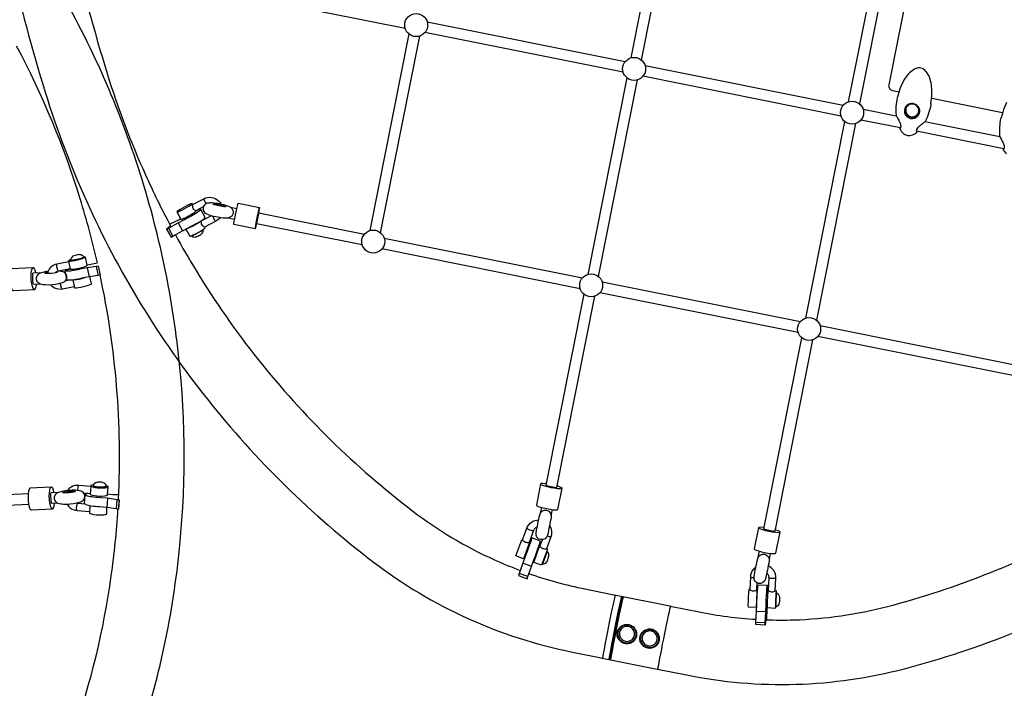
# Model space of a CAD drawing. Extents: x -122 to 665, y -172 to 513.
# Drawn here: x 269 to 322, y 59 to 95 of the extents above; entities that cross this region are included whole.
import ezdxf

# ---------------------------------------------------------------- set-up
doc = ezdxf.new("R2010")
doc.units = 0
doc.header["$LTSCALE"] = 10
doc.header["$MEASUREMENT"] = 0
doc.layers.add('PW_STRUCTURE', color=140, linetype='CONTINUOUS')

msp = doc.modelspace()

# ---------------------------------------------------------------- linework, layer by layer
at = {"layer": 'PW_STRUCTURE'}
for points in [[(208.676, 27.507, 0.055701), (219.158, 24.36, 0.056942), (230.111, 23.633), (230.235, 23.641), (233.179, 23.779), (233.3, 23.782, 0.057631), (243.938, 25.514, 0.058267), (253.84, 29.619, 0.058467), (262.509, 35.892, 0.058182), (269.511, 44.019, 0.057484), (274.494, 53.592, 0.057214), (277.25, 64.231, 0.05553), (277.559, 75.188, 0.054674), (275.453, 86.032, 0.054113), (271.036, 96.219, 0.053941), (264.531, 105.239, 0.054186), (256.263, 112.64, 0.054809), (246.646, 118.049, 0.055701), (236.165, 121.197, 0.056941), (225.212, 121.924), (225.09, 121.918), (222.146, 121.781), (222.022, 121.775, 0.057631), (211.384, 120.043, 0.058265)], [(268.317, 97.821, 0.017652), (270.23, 90.746, 0.031115), (272.448, 84.88, 0.031053), (275.379, 79.329, 0.030994), (278.979, 74.178, 0.030937), (283.19, 69.508, 0.030887), (287.949, 65.388, 0.05678), (293.036, 62.351, 0.056741), (298.678, 60.535), (300.149, 60.24), (300.281, 60.214), (303.256, 59.616), (303.369, 59.594), (304.84, 59.298, 0.056796), (310.743, 58.797, 0.056933), (316.6, 59.638, 0.030998), (322.567, 61.604, 0.031056)], [(272.182, 96.703, 0.012819), (273.573, 91.749, 0.031114), (275.638, 86.288, 0.016216), (276.983, 83.547, 0.016216)], [(316.784, 96.323), (315.753, 91.134, 0.415853), (315.95, 90.841), (316.308, 90.769)], [(273.046, 81.539, 0.01887), (272.118, 84.983, 0.04663), (268.687, 93.232, 0.04663)], [(316.856, 90.075, 0.090879), (316.757, 89.997, 0.11771), (316.682, 89.855, 0.117524), (316.678, 89.694, 0.116915), (316.748, 89.548, 0.116118), (316.877, 89.448, 0.118411), (317.036, 89.416, 0.116589), (317.192, 89.459, 0.117338), (317.313, 89.567, 0.117909), (317.371, 89.717, 0.117381), (317.356, 89.878, 0.017162), (317.347, 89.9)], [(322.116, 90.187, 0.046315), (321.903, 89.674), (321.82, 89.362, -0.127979), (321.81, 89.346, 0.10852), (321.8, 89.339, 0.124227), (321.793, 89.325, 0.032376), (321.731, 88.857, 0.039071), (321.735, 88.379, 0.037945), (321.782, 88.285, -0.011263), (321.909, 88.047, -0.055698), (321.982, 87.851, -0.072045), (321.989, 87.761, -0.092027), (321.974, 87.701), (321.965, 87.687, -0.216853), (321.961, 87.686, 0.147487), (321.945, 87.679, 0.179497), (321.934, 87.662, 0.174727), (321.937, 87.641, 0.078854), (322.106, 87.423, 0.133277)], [(278.782, 84.567), (278.359, 84.344), (278.344, 84.34), (278.322, 84.354), (278.291, 84.381), (278.254, 84.418), (278.221, 84.466), (278.198, 84.521), (278.186, 84.577), (278.176, 84.623), (278.173, 84.657), (278.179, 84.677), (278.78, 84.995, -0.157686), (279.199, 85.068, -0.157202), (279.583, 84.882, -0.07721), (279.712, 84.715)], [(276.983, 83.547, -0.09164), (276.787, 83.37), (276.781, 83.355), (277.018, 82.916), (277.124, 82.972), (277.632, 83.262), (277.973, 83.437, 0.013789), (278.382, 83.653, 0.018592), (278.724, 83.861), (278.826, 83.936), (278.868, 83.981), (278.632, 84.419), (278.609, 84.43), (278.523, 84.405, 0.01226), (278.362, 84.338, 0.01226)], [(276.781, 83.355), (276.887, 83.41), (277.395, 83.7), (277.737, 83.876, 0.013796), (278.146, 84.092, 0.018604), (278.488, 84.299), (278.59, 84.374), (278.632, 84.419)], [(279.655, 83.971, -0.10792), (279.433, 83.785), (278.832, 83.467), (278.817, 83.464), (278.795, 83.477), (278.765, 83.504), (278.727, 83.541), (278.694, 83.59), (278.671, 83.644), (278.659, 83.7), (278.65, 83.747), (278.646, 83.78), (278.652, 83.8), (279.177, 84.078)], [(277.253, 83.046, 0.011813), (278.367, 81.12, 0.030998), (281.718, 76.325, 0.03094), (285.639, 71.976, 0.03089), (290.07, 68.141, 0.056781), (294.473, 65.513, 0.016611), (295.864, 64.938, 0.016611)], [(278.116, 83), (278.122, 82.989), (278.158, 82.967), (278.219, 82.938), (278.225, 82.936), (278.282, 82.925), (278.34, 82.931), (278.351, 82.933), (278.4, 82.944), (278.413, 82.949, 0.043484), (278.63, 83.067), (278.641, 83.075), (278.648, 83.082), (278.686, 83.119), (278.722, 83.164), (278.725, 83.17), (278.746, 83.225), (278.755, 83.292), (278.756, 83.334), (278.754, 83.339)], [(271.489, 81.597), (270.857, 81.473, 0.165264), (270.501, 81.271, 0.128502), (270.345, 80.956)], [(273.092, 81.362), (273.2, 80.876), (273.086, 80.854), (272.595, 80.784), (272.212, 80.705, -0.018427), (271.771, 80.62, -0.043775), (271.475, 80.594), (271.421, 80.608), (271.313, 81.093), (271.331, 81.123), (271.418, 81.166, -0.013246), (271.574, 81.221, -0.013246)], [(273.092, 81.362), (272.978, 81.34), (272.487, 81.27), (272.104, 81.19, -0.018416), (271.663, 81.105, -0.043772), (271.367, 81.08), (271.313, 81.093)], [(270.965, 81.11, -0.027149), (271.172, 81.074, -0.271673), (271.377, 80.799, -0.258243), (271.226, 80.492, -0.03517), (270.956, 80.401, -0.059383), (270.25, 80.341, -0.056905), (269.962, 80.385, -0.271623), (269.756, 80.66, -0.258193), (269.907, 80.967, -0.035166), (270.178, 81.058, -0.017894), (270.389, 81.093, -0.017894)], [(270.817, 81.049, -0.042725), (270.874, 81.037), (270.888, 81.026), (270.879, 81.012, -0.056656), (270.214, 80.957), (270.201, 80.967), (270.21, 80.981, -0.079236), (270.295, 81.01, -0.011642), (270.363, 81.024, -0.011642)], [(270.762, 80.991, -0.025797), (270.78, 81.014, -0.16583), (270.94, 81.105), (271.572, 81.229)], [(274.184, 68.773, 0.033021), (274.083, 74.865, 0.032165), (273.193, 80.875, 0.032165)], [(270.52, 80.344, 0.095702), (270.735, 80.187, 0.15868), (271.159, 80.135), (271.791, 80.259)], [(309.119, 62.278, 0.016622), (310.624, 62.271, 0.056927), (315.692, 62.998, 0.031001), (321.248, 64.829, 0.031061), (326.53, 67.33, 0.031122), (331.455, 70.465, 0.011772), (333.206, 71.803, 0.011772)], [(272.681, 69.472), (272.04, 69.529), (272.027, 69.529, 0.163618), (271.626, 69.435, 0.096277), (271.447, 69.268, 0.096277)], [(274.184, 68.773), (274.216, 68.747), (274.183, 68.251), (274.178, 68.247), (274.061, 68.258), (273.557, 68.343), (273.165, 68.37, -0.029032), (272.714, 68.412, -0.062424), (272.41, 68.489), (272.353, 68.532), (272.379, 69.023), (272.396, 69.064), (272.484, 69.097, -0.00724), (272.535, 69.107, -0.00724)], [(272.381, 68.511), (271.991, 68.546, -0.061401), (271.914, 68.562, -0.061401)], [(274.216, 68.747), (274.204, 68.739), (274.087, 68.75), (273.584, 68.835), (273.192, 68.862, -0.029024), (272.74, 68.903, -0.062385), (272.436, 68.981), (272.379, 69.023)], [(271.419, 68.505, 0.07955), (271.564, 68.334, 0.155745), (271.946, 68.172), (272.613, 68.112)], [(271.731, 56.102, 0.048921), (273.794, 64.643, 0.019628), (274.156, 68.249, 0.019628)], [(296.778, 67.278, 0.075013), (296.694, 67.239, 0.159534), (296.577, 67.089), (296.347, 66.453), (296.332, 66.44), (296.302, 66.436), (296.258, 66.436), (296.202, 66.438), (296.145, 66.452), (296.091, 66.477), (296.047, 66.511), (296.012, 66.54), (295.993, 66.564), (295.989, 66.582), (296.22, 67.218, -0.159361), (296.481, 67.552, -0.145732), (296.857, 67.669)], [(297.447, 67.355, -0.073196), (297.531, 67.172, -0.159897), (297.517, 66.749), (297.287, 66.113), (297.273, 66.101), (297.242, 66.095), (297.197, 66.095), (297.141, 66.097), (297.084, 66.112), (297.031, 66.138), (296.987, 66.171), (296.953, 66.199), (296.933, 66.224), (296.93, 66.242), (297.058, 66.596)], [(308.581, 65.12, 0.073564), (308.434, 64.984, 0.159668), (308.284, 64.588), (308.254, 63.911), (308.261, 63.895), (308.285, 63.879), (308.325, 63.863), (308.376, 63.843), (308.434, 63.834), (308.493, 63.837), (308.548, 63.851), (308.592, 63.864), (308.621, 63.877), (308.633, 63.893), (308.65, 64.263)], [(309.169, 64.792, -0.075457), (309.232, 64.723, -0.159751), (309.283, 64.539), (309.252, 63.862), (309.259, 63.847), (309.283, 63.83), (309.323, 63.813), (309.374, 63.795), (309.432, 63.785), (309.491, 63.788), (309.546, 63.802), (309.59, 63.815), (309.619, 63.829), (309.632, 63.844), (309.662, 64.52, 0.159387), (309.549, 64.929, 0.144908), (309.247, 65.182, 0.144908)], [(296.334, 64.768, 0.034574), (299.355, 63.941), (300.825, 63.646), (300.958, 63.62), (303.933, 63.022), (304.045, 62.999), (305.516, 62.704, 0.034315), (308.594, 62.303)], [(309.119, 62.278), (309.078, 61.991), (308.579, 62.015), (308.584, 62.135), (308.618, 62.723), (308.633, 63.104, -0.005729), (308.654, 63.564, -0.007275), (308.681, 63.969), (308.695, 64.1), (308.706, 64.165), (309.205, 64.14), (309.213, 64.131), (309.216, 64.051), (309.216, 63.906, -0.006126), (309.204, 63.528, -0.006126)], [(309.078, 61.991), (309.083, 62.11), (309.117, 62.698), (309.132, 63.079, -0.005662), (309.153, 63.54, -0.007275), (309.18, 63.945), (309.194, 64.076), (309.205, 64.14)], [(309.192, 63.282, 0.000353), (309.171, 62.856), (309.154, 62.319), (309.152, 62.276)], [(301.149, 61.672, 0.025116), (301.137, 61.624, 0.113415), (301.144, 61.404, 0.112667), (301.247, 61.207, 0.111977), (301.424, 61.074, 0.111806), (301.643, 61.03, 0.112309), (301.858, 61.085, 0.113099), (302.027, 61.227, 0.073226), (302.096, 61.353, 0.073226)], [(302.013, 61.392, 0.041936), (302.03, 61.458, 0.075489), (302.032, 61.578, 0.07518), (301.998, 61.694, 0.074757), (301.931, 61.796, 0.074535), (301.837, 61.873, 0.074345), (301.725, 61.919, 0.074405), (301.604, 61.931, 0.074704), (301.485, 61.906, 0.074977), (301.379, 61.848, 0.075296), (301.294, 61.762, 0.075302), (301.24, 61.654, 0.00102), (301.239, 61.652, 0.00102)], [(303.239, 61.147, 0.041936), (303.255, 61.212, 0.075489), (303.257, 61.333, 0.07518), (303.223, 61.449, 0.074757), (303.156, 61.55, 0.074535), (303.063, 61.627, 0.074345), (302.95, 61.674, 0.074405), (302.829, 61.685, 0.074704), (302.71, 61.661, 0.074977), (302.604, 61.603, 0.075296), (302.52, 61.516, 0.075302), (302.466, 61.408, 0.00102), (302.465, 61.407, 0.00102)], [(302.375, 61.427, 0.025116), (302.363, 61.379, 0.113415), (302.37, 61.158, 0.112667), (302.472, 60.962, 0.111977), (302.65, 60.828, 0.111806), (302.868, 60.785, 0.112309), (303.083, 60.839, 0.113099), (303.253, 60.981, 0.073226), (303.322, 61.107, 0.073226)]]:
    msp.add_lwpolyline(points, format="xyb", dxfattribs=at)
for points in [[(303.932, 103.204), (301.825, 92.593)], [(302.413, 92.474), (304.52, 103.089)], [(313.589, 90.232), (314.96, 97.137)], [(315.489, 96.723), (314.177, 90.113)], [(289.656, 94.178), (278.959, 96.325)], [(290.84, 94.548), (301.537, 92.401)], [(289.849, 93.888), (287.742, 83.277)], [(288.331, 83.158), (290.438, 93.773)], [(301.42, 91.817), (290.723, 93.964)], [(302.603, 92.187), (313.301, 90.04)], [(301.613, 91.527), (299.506, 80.915)], [(300.094, 80.797), (302.202, 91.412)], [(313.184, 89.456), (302.487, 91.603)], [(318.072, 90.415), (321.896, 89.648)], [(314.367, 89.826), (316.163, 89.465)], [(311.27, 78.554), (313.377, 89.166)], [(313.966, 89.05), (311.858, 78.436)], [(316.381, 88.814), (314.25, 89.242)], [(317.708, 89.155), (321.751, 88.344)], [(321.968, 87.693), (317.259, 88.638)], [(278.179, 84.677), (278.156, 84.72), (278.142, 84.727), (278.088, 84.712), (278.001, 84.676), (277.888, 84.623), (277.761, 84.558), (277.633, 84.487), (277.515, 84.418), (277.419, 84.358), (277.355, 84.311), (277.329, 84.283), (277.541, 83.888), (277.556, 83.881), (277.609, 83.897), (277.697, 83.933), (277.809, 83.986), (277.936, 84.051), (278.065, 84.121), (278.183, 84.19), (278.279, 84.251), (278.343, 84.298), (278.369, 84.326), (278.359, 84.344)], [(277.329, 84.283), (277.343, 84.276), (277.396, 84.291), (277.484, 84.327), (277.596, 84.38), (277.723, 84.445), (277.852, 84.516), (277.97, 84.585), (278.066, 84.646), (278.13, 84.692), (278.156, 84.72)], [(278.78, 84.995), (278.782, 84.979), (278.793, 84.949), (278.811, 84.908), (278.835, 84.858), (278.862, 84.805), (278.89, 84.755), (278.907, 84.727)], [(280.232, 84.534), (280.569, 84.467)], [(281.561, 83.365), (281.559, 83.371), (281.569, 83.433), (281.589, 83.545), (281.617, 83.696), (281.651, 83.87), (281.688, 84.052), (281.723, 84.222), (281.754, 84.365), (281.777, 84.467), (281.79, 84.517)], [(279.433, 83.785), (279.426, 83.786), (279.411, 83.803), (279.389, 83.835), (279.363, 83.878), (279.335, 83.928), (279.308, 83.981), (279.284, 84.031), (279.276, 84.049)], [(281.742, 84.231), (287.455, 83.085)], [(277.533, 83.904), (277.449, 83.859), (276.958, 83.62), (276.948, 83.614)], [(277.395, 83.7), (277.632, 83.262)], [(277.826, 83.361), (278.029, 82.984), (278.044, 82.977), (278.097, 82.993), (278.184, 83.029), (278.297, 83.082), (278.424, 83.146), (278.553, 83.217), (278.671, 83.286), (278.766, 83.347), (278.83, 83.393), (278.857, 83.422), (278.832, 83.467)], [(277.865, 83.382), (277.884, 83.387), (277.971, 83.423), (278.084, 83.476), (278.211, 83.541), (278.34, 83.611), (278.458, 83.68), (278.554, 83.741), (278.618, 83.788), (278.628, 83.799)], [(278.652, 83.8), (278.647, 83.811)], [(280.452, 83.883), (280.109, 83.952)], [(287.337, 82.501), (281.625, 83.648)], [(276.887, 83.41), (277.124, 82.972)], [(278.756, 83.334), (278.752, 83.325), (278.735, 83.31), (278.707, 83.289), (278.669, 83.263), (278.622, 83.233), (278.568, 83.201), (278.509, 83.167), (278.447, 83.133), (278.385, 83.1), (278.325, 83.069), (278.27, 83.042), (278.221, 83.019), (278.18, 83.002), (278.149, 82.991), (278.13, 82.987), (278.122, 82.989)], [(288.521, 82.871), (299.219, 80.723)], [(271.605, 81.698), (271.547, 81.678), (271.492, 81.65), (271.481, 81.632), (271.579, 81.195), (271.613, 81.187), (271.688, 81.19), (271.797, 81.203), (271.929, 81.227), (272.072, 81.257), (272.212, 81.292), (272.334, 81.328), (272.427, 81.361), (272.482, 81.388), (272.494, 81.407), (272.395, 81.844), (272.362, 81.852), (272.308, 81.85)], [(271.481, 81.632), (271.514, 81.623), (271.589, 81.626), (271.698, 81.64), (271.831, 81.663), (271.974, 81.694), (272.113, 81.729), (272.236, 81.764), (272.329, 81.798), (272.384, 81.825), (272.395, 81.844)], [(271.604, 81.693), (271.616, 81.688), (271.642, 81.687), (271.679, 81.688), (271.727, 81.694), (271.784, 81.702), (271.847, 81.713), (271.915, 81.727), (271.984, 81.743), (272.051, 81.76), (272.115, 81.778), (272.173, 81.795), (272.223, 81.812), (272.262, 81.828), (272.289, 81.842), (272.304, 81.853), (272.305, 81.861)], [(299.101, 80.14), (288.404, 82.287)], [(270.857, 81.473), (270.845, 81.455), (270.839, 81.421), (270.839, 81.373), (270.844, 81.318), (270.855, 81.259), (270.87, 81.204), (270.887, 81.157), (270.906, 81.122), (270.924, 81.105), (270.94, 81.105)], [(272.489, 81.427), (272.785, 81.478), (273.046, 81.539)], [(272.978, 81.34), (273.086, 80.854)], [(269.721, 80.987), (269.695, 81.104), (269.654, 81.212), (269.61, 81.269), (269.566, 81.269), (268.421, 81.215), (268.381, 81.158), (268.351, 81.048), (268.331, 80.898), (268.325, 80.722), (268.334, 80.537), (268.355, 80.362), (268.388, 80.212), (268.429, 80.104), (268.473, 80.047), (268.517, 80.047), (269.662, 80.101), (269.702, 80.158), (269.732, 80.268), (269.749, 80.394)], [(269.662, 80.101), (269.618, 80.1), (269.573, 80.157), (269.533, 80.266), (269.5, 80.415), (269.478, 80.591), (269.47, 80.776), (269.476, 80.952), (269.495, 81.102), (269.526, 81.211), (269.566, 81.269)], [(269.592, 80.387), (269.585, 80.416), (269.564, 80.592), (269.555, 80.777), (269.561, 80.953), (269.565, 80.98)], [(269.992, 81), (269.565, 80.98)], [(271.711, 80.611), (271.805, 80.195), (271.839, 80.187), (271.913, 80.19), (272.022, 80.203), (272.155, 80.227), (272.298, 80.257), (272.438, 80.292), (272.56, 80.328), (272.653, 80.361), (272.708, 80.388), (272.72, 80.407), (272.633, 80.79)], [(272.487, 81.27), (272.595, 80.784)], [(269.592, 80.387), (269.926, 80.402)], [(271.159, 80.135), (271.143, 80.135), (271.125, 80.153), (271.106, 80.187), (271.089, 80.234), (271.074, 80.289), (271.063, 80.348), (271.057, 80.403), (271.058, 80.431)], [(271.546, 80.596), (271.286, 80.545)], [(271.806, 80.626), (271.815, 80.626), (271.924, 80.64), (272.056, 80.663), (272.199, 80.694), (272.339, 80.728), (272.372, 80.738)], [(300.285, 80.509), (310.982, 78.362)], [(299.295, 79.849), (297.248, 69.54)], [(297.836, 69.423), (299.883, 79.734)], [(310.865, 77.779), (300.168, 79.926)], [(312.049, 78.148), (322.746, 76.001)], [(309.011, 67.179), (311.058, 77.488)], [(311.647, 77.373), (309.6, 67.062)], [(322.629, 75.418), (311.932, 77.565)], [(297.262, 69.613), (297.222, 69.618), (297.089, 69.628), (296.999, 69.625), (296.964, 69.609), (296.736, 68.46), (296.757, 68.433), (296.832, 68.397), (296.955, 68.355), (297.114, 68.313), (297.292, 68.273), (297.472, 68.241), (297.638, 68.218), (297.771, 68.208), (297.86, 68.211), (297.896, 68.228), (298.124, 69.376), (298.103, 69.403), (298.028, 69.44), (297.905, 69.481), (297.85, 69.496)], [(257.785, 68.546), (269.312, 69.086)], [(270.698, 69.151), (270.672, 69.268), (270.632, 69.377), (270.587, 69.433), (270.543, 69.433), (269.398, 69.379), (269.359, 69.322), (269.328, 69.213), (269.309, 69.063), (269.303, 68.887), (269.311, 68.702), (269.333, 68.526), (269.365, 68.376), (269.406, 68.268), (269.45, 68.211), (269.495, 68.211), (270.639, 68.265), (270.679, 68.323), (270.71, 68.432), (270.726, 68.558)], [(270.639, 68.265), (270.595, 68.265), (270.551, 68.321), (270.51, 68.43), (270.477, 68.579), (270.456, 68.755), (270.447, 68.94), (270.453, 69.116), (270.473, 69.266), (270.503, 69.375), (270.543, 69.433)], [(270.569, 68.551), (270.563, 68.58), (270.541, 68.756), (270.533, 68.941), (270.539, 69.117), (270.542, 69.144)], [(270.542, 69.144), (270.964, 69.163)], [(272.027, 69.529), (272.013, 69.511), (272, 69.476), (271.988, 69.428), (271.98, 69.371), (271.974, 69.312), (271.974, 69.269)], [(272.283, 69.129), (272.662, 69.095)], [(272.83, 69.554), (272.749, 69.541), (272.693, 69.52), (272.682, 69.495), (272.66, 69.053), (272.695, 69.026), (272.772, 69.001), (272.884, 68.979), (273.02, 68.962), (273.167, 68.953), (273.31, 68.953), (273.434, 68.96), (273.529, 68.975), (273.585, 68.996), (273.596, 69.021), (273.618, 69.464), (273.583, 69.49), (273.534, 69.506)], [(272.682, 69.495), (272.717, 69.469), (272.795, 69.443), (272.907, 69.421), (273.043, 69.405), (273.189, 69.396), (273.332, 69.395), (273.457, 69.403), (273.551, 69.418), (273.607, 69.439), (273.618, 69.464)], [(272.817, 69.523), (272.83, 69.51), (272.857, 69.497), (272.895, 69.485), (272.945, 69.474), (273.003, 69.464), (273.068, 69.457), (273.137, 69.451), (273.208, 69.448), (273.277, 69.447), (273.343, 69.449), (273.402, 69.454), (273.453, 69.46), (273.493, 69.469), (273.52, 69.479), (273.535, 69.491)], [(296.964, 69.609), (296.985, 69.581), (297.06, 69.545), (297.183, 69.503), (297.342, 69.461), (297.52, 69.421), (297.7, 69.389), (297.866, 69.366), (297.999, 69.356), (298.088, 69.36), (298.124, 69.376)], [(297.248, 69.54), (297.353, 69.512), (297.531, 69.473), (297.712, 69.44), (297.836, 69.423)], [(270.898, 68.566), (270.569, 68.551)], [(273.584, 68.835), (273.557, 68.343)], [(273.599, 69.078), (273.881, 69.044), (274.197, 69.035)], [(274.087, 68.75), (274.061, 68.258)], [(274.204, 68.739), (274.178, 68.247)], [(269.34, 68.493), (257.813, 67.953)], [(271.946, 68.172), (271.936, 68.19), (271.928, 68.224), (271.924, 68.272), (271.925, 68.328), (271.93, 68.388), (271.939, 68.444), (271.951, 68.492), (271.964, 68.527), (271.978, 68.545), (271.991, 68.546)], [(272.629, 68.425), (272.609, 68.038), (272.644, 68.012), (272.722, 67.986), (272.834, 67.964), (272.97, 67.948), (273.116, 67.939), (273.259, 67.938), (273.384, 67.946), (273.478, 67.961), (273.534, 67.982), (273.545, 68.007), (273.562, 68.342)], [(297.009, 68.341), (296.946, 68.021)], [(297.536, 67.911), (297.598, 68.224)], [(296.22, 67.218), (296.226, 67.208), (296.249, 67.193), (296.287, 67.173), (296.336, 67.152), (296.391, 67.131), (296.446, 67.112), (296.497, 67.097), (296.538, 67.088), (296.566, 67.085), (296.577, 67.089)], [(309.026, 67.252), (308.986, 67.257), (308.852, 67.267), (308.763, 67.264), (308.727, 67.248), (308.499, 66.099), (308.52, 66.072), (308.596, 66.035), (308.719, 65.994), (308.877, 65.951), (309.056, 65.912), (309.236, 65.879), (309.401, 65.857), (309.535, 65.847), (309.624, 65.85), (309.66, 65.866), (309.888, 67.015), (309.867, 67.042), (309.791, 67.079), (309.668, 67.12), (309.614, 67.135)], [(308.727, 67.248), (308.748, 67.22), (308.824, 67.184), (308.947, 67.142), (309.105, 67.1), (309.284, 67.06), (309.464, 67.028), (309.629, 67.005), (309.763, 66.995), (309.852, 66.998), (309.888, 67.015)], [(309.011, 67.179), (309.117, 67.151), (309.295, 67.112), (309.476, 67.079), (309.6, 67.062)], [(296.347, 66.453), (296.366, 66.446), (296.049, 65.569), (295.625, 65.722), (295.943, 66.599), (295.989, 66.582)], [(297.517, 66.749), (297.506, 66.745), (297.479, 66.748), (297.438, 66.757), (297.387, 66.772), (297.331, 66.791), (297.322, 66.794)], [(297.287, 66.113), (297.336, 66.095), (297.018, 65.218), (296.595, 65.371), (296.913, 66.248), (296.93, 66.242)], [(297.047, 65.296), (297.082, 65.284), (297.123, 65.291), (297.188, 65.311), (297.239, 65.34), (297.279, 65.384), (297.311, 65.428), (297.411, 65.707), (297.413, 65.761), (297.41, 65.82), (297.389, 65.875), (297.351, 65.931), (297.323, 65.963), (297.292, 65.974)], [(297.082, 65.284), (297.323, 65.963)], [(308.709, 65.655), (308.773, 65.979)], [(309.362, 65.862), (309.299, 65.545)], [(296.476, 65.16), (296.006, 65.33)], [(296.276, 64.605), (295.805, 64.775)], [(308.284, 64.588), (308.291, 64.581), (308.316, 64.573), (308.356, 64.566), (308.408, 64.56), (308.466, 64.556), (308.479, 64.556)], [(309.662, 64.52), (309.65, 64.514), (309.621, 64.509), (309.577, 64.506), (309.523, 64.505), (309.464, 64.507), (309.406, 64.511), (309.354, 64.517), (309.314, 64.524), (309.289, 64.531), (309.283, 64.539)], [(308.254, 63.911), (308.205, 63.914), (308.198, 63.874), (308.189, 63.792), (308.18, 63.676), (308.172, 63.538), (308.165, 63.392), (308.159, 63.25), (308.156, 63.128), (308.156, 63.038), (308.158, 62.987), (308.163, 62.982), (308.612, 62.96), (308.619, 63), (308.627, 63.082), (308.636, 63.197), (308.637, 63.206)], [(308.654, 63.892), (308.647, 63.852), (308.639, 63.77), (308.63, 63.654), (308.621, 63.516), (308.614, 63.37), (308.608, 63.228), (308.605, 63.106), (308.605, 63.016), (308.607, 62.965), (308.612, 62.96)], [(308.658, 63.643), (308.661, 63.745), (308.661, 63.836), (308.659, 63.886), (308.654, 63.892), (308.633, 63.893)], [(309.252, 63.862), (309.234, 63.863), (309.227, 63.823), (309.219, 63.741), (309.21, 63.626), (309.201, 63.488), (309.194, 63.341), (309.188, 63.2), (309.185, 63.078), (309.185, 62.987), (309.187, 62.937), (309.192, 62.931), (309.641, 62.909), (309.648, 62.949), (309.653, 62.992)], [(309.69, 63.712), (309.69, 63.785), (309.688, 63.836), (309.683, 63.841), (309.632, 63.844)], [(309.683, 63.841), (309.676, 63.801), (309.668, 63.719), (309.659, 63.604), (309.651, 63.466), (309.643, 63.319), (309.638, 63.178), (309.635, 63.056), (309.634, 62.965), (309.636, 62.915), (309.641, 62.909)], [(300.329, 60.204), (300.331, 60.23), (300.343, 60.311), (300.364, 60.436), (300.393, 60.601), (300.43, 60.802), (300.473, 61.033), (300.522, 61.288), (300.575, 61.56), (300.631, 61.841), (300.688, 62.124), (300.744, 62.401), (300.799, 62.665), (300.85, 62.908), (300.896, 63.124), (300.936, 63.307), (300.97, 63.452), (300.994, 63.554), (301.01, 63.609)], [(300.668, 60.136), (300.669, 60.162), (300.681, 60.244), (300.702, 60.369), (300.731, 60.534), (300.768, 60.734), (300.811, 60.965), (300.86, 61.22), (300.913, 61.492), (300.969, 61.773), (301.026, 62.056), (301.083, 62.334), (301.137, 62.598), (301.188, 62.841), (301.234, 63.057), (301.275, 63.239), (301.308, 63.384), (301.333, 63.486), (301.348, 63.542)], [(301.368, 63.538), (301.379, 63.52), (301.373, 63.509), (301.357, 63.452), (301.332, 63.352), (301.3, 63.209), (301.26, 63.03), (301.215, 62.818), (301.164, 62.579), (301.111, 62.319), (301.055, 62.047), (300.999, 61.769), (300.945, 61.492), (300.892, 61.225), (300.844, 60.975), (300.802, 60.748), (300.765, 60.55), (300.737, 60.388), (300.716, 60.265), (300.705, 60.185), (300.702, 60.15), (300.679, 60.134)], [(301.431, 63.525), (301.414, 63.513), (301.407, 63.502), (301.391, 63.446), (301.366, 63.345), (301.334, 63.203), (301.294, 63.023), (301.249, 62.811), (301.199, 62.572), (301.145, 62.312), (301.09, 62.04), (301.034, 61.762), (300.979, 61.485), (300.927, 61.218), (300.879, 60.968), (300.836, 60.741), (300.8, 60.543), (300.771, 60.381), (300.751, 60.258), (300.739, 60.178), (300.737, 60.143), (300.752, 60.119)], [(300.761, 60.118), (300.763, 60.144), (300.774, 60.225), (300.795, 60.35), (300.824, 60.515), (300.861, 60.716), (300.905, 60.947), (300.953, 61.202), (301.007, 61.473), (301.062, 61.755), (301.119, 62.038), (301.176, 62.315), (301.23, 62.579), (301.281, 62.822), (301.328, 63.038), (301.368, 63.221), (301.401, 63.365), (301.426, 63.468), (301.441, 63.523)], [(309.681, 62.991), (309.679, 62.994), (309.677, 63.012), (309.676, 63.042), (309.675, 63.085), (309.675, 63.137), (309.677, 63.198), (309.679, 63.264), (309.681, 63.334), (309.685, 63.405), (309.688, 63.473), (309.692, 63.537), (309.697, 63.594), (309.701, 63.641), (309.705, 63.677), (309.709, 63.701), (309.712, 63.711)], [(303.305, 59.607), (303.307, 59.634), (303.318, 59.715), (303.339, 59.84), (303.368, 60.006), (303.405, 60.206), (303.449, 60.437), (303.498, 60.692), (303.551, 60.964), (303.606, 61.245), (303.663, 61.528), (303.72, 61.806), (303.774, 62.069), (303.825, 62.313), (303.872, 62.528), (303.912, 62.711), (303.945, 62.856), (303.97, 62.958), (303.985, 63.012)], [(309.117, 62.698), (308.618, 62.723)], [(309.083, 62.11), (308.584, 62.135)]]:
    msp.add_lwpolyline(points, dxfattribs=at)
for points in [[(316.76, 88.415, 0.07562), (316.899, 88.41, 0.044059), (317.033, 88.442, 0.078566), (317.272, 88.578, 0.509635), (317.27, 88.626, -0.206032), (317.256, 88.645, -0.069902), (317.256, 88.677, -0.064578), (317.269, 88.73, -0.09378), (317.341, 88.844, -0.035113), (317.455, 88.954, -0.016644), (317.61, 89.079, 0.009911), (317.736, 89.177, 0.090422), (317.742, 89.186, 0.037542), (317.925, 89.621, 0.032466), (318.047, 90.078, 0.124047), (318.046, 90.093, 0.106174), (318.04, 90.104, -0.217323), (318.033, 90.123), (318.069, 90.377, 0.042826), (318.077, 90.93, 0.051904), (318.009, 91.359, 0.067636), (317.863, 91.722, 0.107968), (317.628, 91.988, 0.184096), (317.345, 92.055, 0.105695), (317.081, 91.953, 0.068368), (316.816, 91.726, 0.060535), (316.528, 91.309, 0.046315), (316.315, 90.796), (316.232, 90.484, -0.127979), (316.222, 90.468, 0.10852), (316.212, 90.46, 0.124227), (316.205, 90.447, 0.032376), (316.143, 89.978, 0.039071), (316.148, 89.5, 0.037945), (316.194, 89.406, -0.011263), (316.321, 89.168, -0.055698), (316.395, 88.972, -0.072045), (316.401, 88.883, -0.092027), (316.386, 88.823), (316.377, 88.808, -0.216853), (316.374, 88.807, 0.147487), (316.357, 88.801, 0.179497), (316.346, 88.783, 0.174727), (316.349, 88.763, 0.078854), (316.518, 88.545, 0.133277)], [(316.811, 89.371, 0.099602), (316.967, 89.322, 0.099263), (317.13, 89.337, 0.09799), (317.274, 89.412, 0.099171), (317.378, 89.537, 0.101931), (317.425, 89.689, 0.10182), (317.408, 89.844, 0.098499), (317.331, 89.979, 0.09463), (317.206, 90.079, 0.092936), (317.05, 90.128, 0.094046), (316.889, 90.116, 0.097412), (316.749, 90.048, 0.101044), (316.646, 89.932, 0.102114), (316.597, 89.782, 0.099977), (316.611, 89.622, 0.097548), (316.687, 89.477, 0.09831)], [(316.873, 89.385, 0.084086), (316.992, 89.359, 0.083082), (317.112, 89.373, 0.089991), (317.234, 89.434, 0.088352), (317.327, 89.532, 0.089331), (317.379, 89.655, 0.090647), (317.384, 89.785, 0.089974), (317.344, 89.906, 0.118683), (317.262, 90.008, 0.095515), (317.124, 90.087, 0.088403), (316.975, 90.103, 0.086039), (316.832, 90.065, 0.113152), (316.742, 89.997, 0.090804), (316.67, 89.891, 0.08999), (316.638, 89.764, 0.087884), (316.653, 89.631, 0.087657), (316.714, 89.509, 0.138257)], [(278.841, 84.668, -0.138556), (279.004, 84.773, -0.025377), (279.212, 84.784, -0.072386), (280.063, 84.613, -0.084711), (280.248, 84.523, -0.111737), (280.354, 84.364, -0.269988), (280.293, 84.06, -0.104155), (280.13, 83.956, -0.068132), (279.922, 83.945, -0.062002), (279.145, 84.087, -0.049794), (278.885, 84.205, -0.427833)], [(279.285, 84.69), (279.281, 84.695), (279.296, 84.704, -0.062488), (279.39, 84.705, -0.02152), (279.545, 84.685, -0.016498), (279.72, 84.65, -0.022382), (279.868, 84.609, -0.069913), (279.949, 84.573), (279.957, 84.56), (279.952, 84.557, -0.050115)], [(272.059, 81.727), (272.123, 81.744), (272.181, 81.762), (272.231, 81.779), (272.27, 81.795), (272.297, 81.808), (272.312, 81.82), (272.313, 81.828), (272.305, 81.861), (272.276, 81.892), (272.225, 81.935), (272.173, 81.962), (272.164, 81.966), (272.108, 81.974), (272.094, 81.975), (272.045, 81.977, 0.074358), (271.779, 81.914), (271.734, 81.889), (271.688, 81.857), (271.678, 81.849), (271.643, 81.803), (271.617, 81.741), (271.605, 81.702), (271.604, 81.693), (271.612, 81.66), (271.624, 81.655), (271.649, 81.653), (271.687, 81.655), (271.735, 81.66), (271.792, 81.669), (271.855, 81.68), (271.922, 81.694), (271.991, 81.71)], [(273.206, 69.414), (273.276, 69.414), (273.342, 69.416), (273.401, 69.42), (273.451, 69.427), (273.491, 69.435), (273.519, 69.446), (273.533, 69.457), (273.535, 69.491), (273.536, 69.504), (273.516, 69.54), (273.479, 69.595), (273.468, 69.606), (273.427, 69.643), (273.408, 69.652), (273.361, 69.672), (273.339, 69.679), (273.299, 69.69, 0.084002), (273.07, 69.7), (273.029, 69.693), (273.007, 69.688), (272.958, 69.672), (272.939, 69.664), (272.894, 69.631), (272.882, 69.621), (272.84, 69.57), (272.818, 69.535), (272.817, 69.523), (272.816, 69.489), (272.829, 69.476), (272.855, 69.463), (272.894, 69.451), (272.943, 69.44), (273.002, 69.431), (273.067, 69.423), (273.136, 69.417)], [(271.15, 69.222, -0.059383), (271.856, 69.282, -0.037772), (272.144, 69.238, -0.271673), (272.349, 68.962, -0.258243), (272.198, 68.656, -0.03517), (271.928, 68.565, -0.059383), (271.222, 68.505, -0.056905), (270.933, 68.548, -0.271623), (270.728, 68.824, -0.258193), (270.879, 69.13, -0.035166)], [(271.186, 69.121), (271.173, 69.131), (271.182, 69.145, -0.079236), (271.267, 69.174, -0.025669), (271.418, 69.2, -0.018853), (271.596, 69.215, -0.02462), (271.752, 69.215, -0.069982), (271.846, 69.201), (271.86, 69.19), (271.851, 69.176, -0.056656)], [(296.917, 67.941, -0.98998), (297.532, 67.817, -0.014517), (297.336, 66.843, -0.989952), (296.722, 66.967, -0.014554)], [(308.68, 65.575, -0.98998), (309.295, 65.451, -0.014517), (309.099, 64.477, -0.989952), (308.485, 64.601, -0.014554)], [(309.65, 63.407), (309.647, 63.336), (309.644, 63.266), (309.642, 63.199), (309.641, 63.139), (309.641, 63.086), (309.641, 63.044), (309.642, 63.013), (309.644, 62.996), (309.647, 62.992), (309.681, 62.991), (309.719, 63.01), (309.775, 63.047), (309.815, 63.09), (309.841, 63.144), (309.86, 63.2, 0.033307), (309.872, 63.49), (309.859, 63.542), (309.839, 63.597), (309.837, 63.6), (309.8, 63.646), (309.748, 63.689), (309.712, 63.711), (309.678, 63.713), (309.674, 63.703), (309.671, 63.679), (309.667, 63.643), (309.662, 63.595), (309.658, 63.539), (309.654, 63.475), (309.65, 63.407)], [(301.249, 61.871, -0.09671), (301.419, 61.988, -0.100282), (301.62, 62.03, -0.103298), (301.822, 61.99, -0.101027), (301.991, 61.872, -0.096495), (302.102, 61.699, -0.095452), (302.141, 61.496, -0.097908), (302.101, 61.295, -0.10015), (301.989, 61.129, -0.099654), (301.822, 61.019, -0.097376), (301.622, 60.981, -0.095631), (301.42, 61.022, -0.096112), (301.249, 61.133, -0.098892), (301.135, 61.299, -0.100602), (301.094, 61.497, -0.099278), (301.134, 61.698, -0.09671)], [(301.158, 61.312, 0.098988), (301.267, 61.155, 0.095368), (301.43, 61.05, 0.094482), (301.623, 61.011, 0.096203), (301.813, 61.046, 0.099716), (301.973, 61.149, 0.101282), (302.08, 61.307, 0.099228), (302.118, 61.498, 0.096371), (302.08, 61.691, 0.096524), (301.973, 61.855, 0.100059), (301.812, 61.966, 0.102219), (301.62, 62.004, 0.099705), (301.428, 61.964, 0.09665), (301.266, 61.854, 0.097243), (301.156, 61.69, 0.100255), (301.119, 61.5, 0.10147)], [(301.234, 61.407, 0.07505), (301.284, 61.297, 0.074715), (301.366, 61.207, 0.074443), (301.47, 61.145, 0.074334), (301.588, 61.115, 0.074517), (301.709, 61.122, 0.074825), (301.823, 61.164, 0.075145), (301.919, 61.237, 0.075366), (301.989, 61.335, 0.075608), (302.027, 61.45, 0.075489), (302.029, 61.57, 0.07518), (301.995, 61.687, 0.074757), (301.928, 61.788, 0.074535), (301.834, 61.865, 0.074345), (301.722, 61.912, 0.074405), (301.601, 61.923, 0.074704), (301.482, 61.899, 0.074977), (301.376, 61.841, 0.075296), (301.292, 61.754, 0.075302), (301.237, 61.646, 0.075492), (301.217, 61.527, 0.07535)], [(302.474, 61.626, -0.09671), (302.645, 61.742, -0.100282), (302.846, 61.785, -0.103298), (303.047, 61.744, -0.101027), (303.217, 61.627, -0.096495), (303.328, 61.454, -0.095452), (303.366, 61.251, -0.097908), (303.327, 61.05, -0.10015), (303.215, 60.883, -0.099654), (303.047, 60.774, -0.097376), (302.847, 60.736, -0.095631), (302.645, 60.776, -0.096112), (302.475, 60.888, -0.098892), (302.361, 61.053, -0.100602), (302.32, 61.251, -0.099278), (302.36, 61.453, -0.09671)], [(302.384, 61.067, 0.098988), (302.493, 60.91, 0.095368), (302.656, 60.804, 0.094482), (302.849, 60.766, 0.096203), (303.039, 60.801, 0.099716), (303.198, 60.904, 0.101282), (303.306, 61.062, 0.099228), (303.343, 61.252, 0.096371), (303.306, 61.445, 0.096524), (303.199, 61.609, 0.100059), (303.037, 61.72, 0.102219), (302.845, 61.759, 0.099705), (302.654, 61.719, 0.09665), (302.491, 61.608, 0.097243), (302.382, 61.445, 0.100255), (302.344, 61.254, 0.10147)], [(302.459, 61.162, 0.07505), (302.51, 61.052, 0.074715), (302.591, 60.962, 0.074443), (302.695, 60.899, 0.074334), (302.813, 60.87, 0.074517), (302.935, 60.876, 0.074825), (303.049, 60.918, 0.075145), (303.145, 60.991, 0.075366), (303.215, 61.09, 0.075608), (303.253, 61.204, 0.075489), (303.255, 61.325, 0.07518), (303.221, 61.441, 0.074757), (303.154, 61.542, 0.074535), (303.06, 61.62, 0.074345), (302.948, 61.666, 0.074405), (302.827, 61.678, 0.074704), (302.708, 61.653, 0.074977), (302.602, 61.595, 0.075296), (302.517, 61.508, 0.075302), (302.463, 61.401, 0.075492), (302.443, 61.282, 0.07535)]]:
    msp.add_lwpolyline(points, format="xyb", close=True, dxfattribs=at)
for points in [[(280.633, 84.749), (281.79, 84.517), (281.792, 84.511), (281.782, 84.449), (281.762, 84.337), (281.734, 84.186), (281.699, 84.012), (281.663, 83.83), (281.628, 83.66), (281.597, 83.517), (281.574, 83.415), (281.561, 83.365), (280.404, 83.597), (280.402, 83.603), (280.412, 83.666), (280.432, 83.777), (280.46, 83.928), (280.494, 84.102), (280.531, 84.284), (280.566, 84.455), (280.597, 84.598), (280.62, 84.699)], [(295.765, 64.663), (296.235, 64.493), (296.276, 64.605), (296.473, 65.153), (296.606, 65.517), (296.683, 65.73), (296.762, 65.951), (296.837, 66.159), (296.9, 66.334), (296.945, 66.458), (296.967, 66.52), (296.497, 66.691), (296.475, 66.628), (296.43, 66.504), (296.367, 66.329), (296.292, 66.121), (296.212, 65.9), (296.135, 65.687), (296.006, 65.33), (295.805, 64.775)]]:
    msp.add_lwpolyline(points, close=True, dxfattribs=at)
for centre in [(290.248, 94.363), (302.012, 92.002), (313.775, 89.641), (287.929, 82.685), (299.693, 80.324), (311.457, 77.963)]:
    msp.add_circle(centre, 0.62, dxfattribs=at)

doc.saveas('drawing.dxf')
